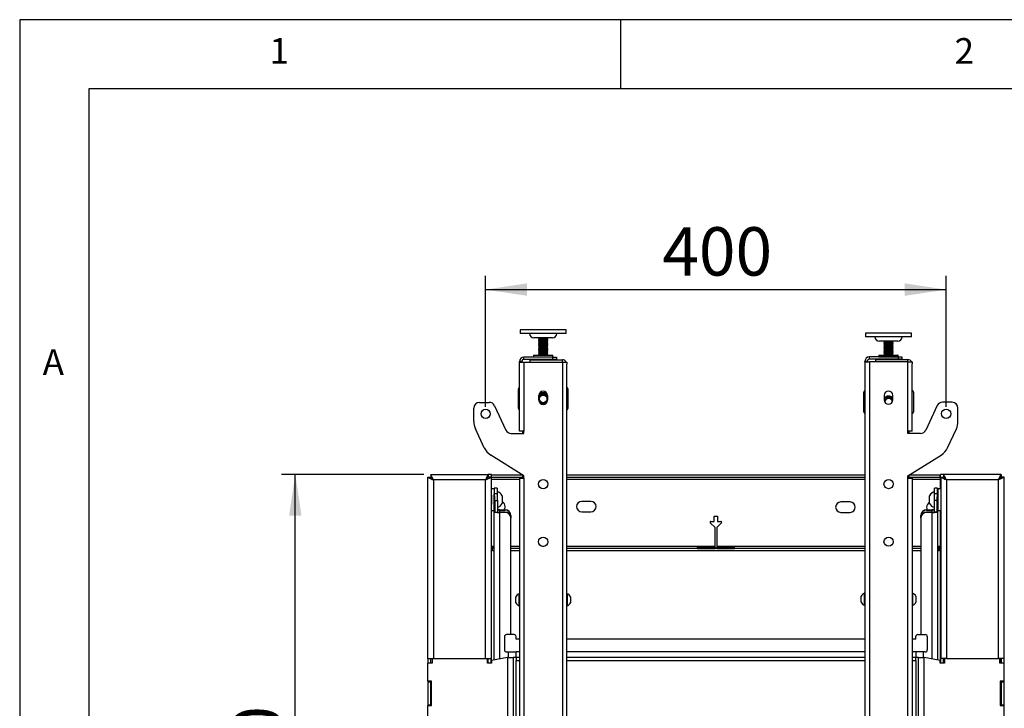
# Model space of a CAD drawing. Extents: x 5 to 292, y 5 to 205.
# Drawn here: x 5 to 76, y 155 to 205 of the extents above; entities that cross this region are included whole.
import ezdxf

# ---------------------------------------------------------------- set-up
doc = ezdxf.new("R2010")
doc.units = 0
doc.layers.get('0').update_dxf_attribs({"linetype": 'CONTINUOUS'})
doc.styles.add('SLDTEXTSTYLE1', font='TXT', dxfattribs={"width": 0.75})
doc.dimstyles.new('SLDDIMSTYLE0', dxfattribs={"dimtxt": 3.5, "dimasz": 3, "dimexe": 0, "dimexo": 0.0625, "dimgap": 0.875, "dimtad": 1, "dimlfac": 12, "dimrnd": 1e-09, "dimzin": 12, "dimtxsty": 'SLDTEXTSTYLE1', "dimsah": 1, "dimcen": 0.09, "dimazin": 3, "dimtfac": 1, "dimtofl": 0, "dimtmove": 0, "dimatfit": 3, "dimtolj": 1, "dimtzin": 12})

# ---------------------------------------------------------------- blocks, each defined once
blk = doc.blocks.new('_D_1')
at = {"color": 7, "linetype": 'CONTINUOUS'}
for p, q in [((34.248, 172.126), (23.946, 172.126)), ((24.946, 130.459), (24.946, 172.126)), ((34.248, 130.459), (23.946, 130.459))]:
    blk.add_line(p, q, dxfattribs=at)
for points in [[(24.946, 172.126), (24.496, 169.126), (25.396, 169.126)], [(24.946, 130.459), (25.396, 133.459), (24.496, 133.459)]]:
    blk.add_solid(points, dxfattribs=at)
at = {"color": 7, "linetype": 'CONTINUOUS', "insert": (20.434, 147.413), "char_height": 3.5, "attachment_point": 1, "rotation": 90, "style": 'SLDTEXTSTYLE1'}
blk.add_mtext('500', dxfattribs=at)
blk = doc.blocks.new('_D_2')
at = {"color": 7, "linetype": 'CONTINUOUS'}
for p, q in [((38.722, 176.998), (38.722, 186.484)), ((72.055, 177.005), (72.055, 186.484)), ((38.722, 185.484), (72.055, 185.484))]:
    blk.add_line(p, q, dxfattribs=at)
for points in [[(38.722, 185.484), (41.722, 185.034), (41.722, 185.934)], [(72.055, 185.484), (69.055, 185.934), (69.055, 185.034)]]:
    blk.add_solid(points, dxfattribs=at)
at = {"color": 7, "linetype": 'CONTINUOUS', "insert": (51.509, 189.996), "char_height": 3.5, "attachment_point": 1, "style": 'SLDTEXTSTYLE1'}
blk.add_mtext('400', dxfattribs=at)

msp = doc.modelspace()

# ---------------------------------------------------------------- linework, layer by layer
at = {"color": 7, "linetype": 'CONTINUOUS'}
for p, q in [((292, 205), (5, 205)), ((5, 205), (5, 5)), ((48.5, 200), (48.5, 205)), ((287, 200), (10, 200)), ((10, 200), (10, 10)), ((41.22171, 182.5802), (41.22171, 182.30937)), ((44.55504, 182.5802), (41.22171, 182.5802)), ((44.55504, 182.30937), (44.55504, 182.5802)), ((44.55504, 182.30937), (41.22171, 182.30937)), ((43.55504, 182.0052), (42.22171, 182.0052)), ((42.55504, 182.0052), (42.55504, 181.97029)), ((42.55504, 181.97029), (42.60387, 181.9421)), ((42.55504, 181.97029), (42.57213, 181.97029)), ((42.60387, 181.9421), (42.55504, 181.91392)), ((42.55504, 181.91392), (42.55504, 181.90264)), ((42.55504, 181.91392), (42.57213, 181.91392)), ((42.55504, 181.90264), (42.60387, 181.87445)), ((42.55504, 181.90264), (42.57213, 181.90264)), ((42.60387, 181.87445), (42.55504, 181.84627)), ((42.55504, 181.84627), (42.55504, 181.83499)), ((42.55504, 181.84627), (42.57213, 181.84627)), ((42.55504, 181.83499), (42.60387, 181.8068)), ((42.55504, 181.83499), (42.57213, 181.83499)), ((42.60387, 181.8068), (42.55504, 181.77862)), ((42.55504, 181.77862), (42.55504, 181.76734)), ((42.55504, 181.77862), (42.57213, 181.77862)), ((42.55504, 181.76734), (42.60387, 181.73915)), ((42.55504, 181.76734), (42.57213, 181.76734)), ((42.60387, 181.73915), (42.55504, 181.71097)), ((42.57213, 181.97029), (43.22171, 181.97029)), ((42.57213, 181.91392), (43.22171, 181.91392)), ((42.57213, 181.90264), (43.22171, 181.90264)), ((42.57213, 181.84627), (43.22171, 181.84627)), ((42.57213, 181.83499), (43.22171, 181.83499)), ((42.57213, 181.77862), (43.22171, 181.77862)), ((42.57213, 181.76734), (43.22171, 181.76734)), ((42.60387, 181.9421), (43.17289, 181.9421)), ((42.60387, 181.87445), (43.17289, 181.87445)), ((42.60387, 181.8068), (43.17289, 181.8068)), ((42.60387, 181.73915), (43.17289, 181.73915)), ((43.17289, 181.9421), (43.22171, 181.97029)), ((43.22171, 181.91392), (43.17289, 181.9421)), ((43.17289, 181.87445), (43.22171, 181.90264)), ((43.22171, 181.84627), (43.17289, 181.87445)), ((43.17289, 181.8068), (43.22171, 181.83499)), ((43.22171, 181.77862), (43.17289, 181.8068)), ((43.17289, 181.73915), (43.22171, 181.76734)), ((43.22171, 181.71097), (43.17289, 181.73915)), ((43.22171, 181.97029), (43.22171, 182.0052)), ((43.22171, 181.90264), (43.22171, 181.91392)), ((43.22171, 181.83499), (43.22171, 181.84627)), ((43.22171, 181.76734), (43.22171, 181.77862)), ((66.22171, 182.34243), (66.22171, 182.07159)), ((69.55504, 182.34243), (66.22171, 182.34243)), ((69.55504, 182.07159), (66.22171, 182.07159)), ((68.55504, 181.76743), (67.22171, 181.76743)), ((67.55504, 181.76743), (67.55504, 181.73252)), ((67.55504, 181.73252), (67.60387, 181.70433)), ((67.55504, 181.73252), (68.22171, 181.73252)), ((68.17289, 181.70433), (68.22171, 181.73252)), ((68.22171, 181.73252), (68.22171, 181.76743)), ((69.55504, 182.07159), (69.55504, 182.34243)), ((42.55504, 181.71097), (42.55504, 181.69969)), ((42.55504, 181.71097), (42.57213, 181.71097)), ((42.55504, 181.69969), (42.60387, 181.6715)), ((42.55504, 181.69969), (42.57213, 181.69969)), ((42.60387, 181.6715), (42.55504, 181.64332)), ((42.55504, 181.64332), (42.55504, 181.63204)), ((42.55504, 181.64332), (42.57213, 181.64332)), ((42.55504, 181.63204), (42.60387, 181.60385)), ((42.55504, 181.63204), (42.57213, 181.63204)), ((42.60387, 181.60385), (42.55504, 181.57567)), ((42.55504, 181.57567), (42.55504, 181.56439)), ((42.55504, 181.57567), (42.57213, 181.57567)), ((42.55504, 181.56439), (42.60387, 181.5362)), ((42.55504, 181.56439), (42.57213, 181.56439)), ((42.60387, 181.5362), (42.55504, 181.50802)), ((42.55504, 181.50802), (42.55504, 181.49674)), ((42.55504, 181.50802), (42.57213, 181.50802)), ((42.55504, 181.49674), (42.60387, 181.46855)), ((42.55504, 181.49674), (42.57213, 181.49674)), ((42.60387, 181.46855), (42.55504, 181.44037)), ((42.55504, 181.44037), (42.55504, 181.42909)), ((42.55504, 181.44037), (42.57213, 181.44037)), ((42.55504, 181.42909), (42.60387, 181.4009)), ((42.55504, 181.42909), (42.57213, 181.42909)), ((42.60387, 181.4009), (42.55504, 181.37272)), ((42.55504, 181.37272), (42.55504, 181.36144)), ((42.55504, 181.37272), (42.57213, 181.37272)), ((42.55504, 181.36144), (42.60387, 181.33325)), ((42.55504, 181.36144), (42.57213, 181.36144)), ((42.60387, 181.33325), (42.55504, 181.30507)), ((42.55504, 181.30507), (42.55504, 181.29379)), ((42.55504, 181.30507), (42.57213, 181.30507)), ((42.55504, 181.29379), (42.60387, 181.2656)), ((42.55504, 181.29379), (42.57213, 181.29379)), ((42.60387, 181.2656), (42.55504, 181.23742)), ((42.55504, 181.23742), (42.55504, 181.22614)), ((42.55504, 181.23742), (42.57213, 181.23742)), ((42.55504, 181.22614), (42.60387, 181.19795)), ((42.55504, 181.22614), (42.57213, 181.22614)), ((42.60387, 181.19795), (42.55504, 181.16977)), ((42.55504, 181.16977), (42.55504, 181.15849)), ((42.55504, 181.16977), (42.57213, 181.16977)), ((42.55504, 181.15849), (42.60387, 181.1303)), ((42.55504, 181.15849), (42.57213, 181.15849)), ((42.60387, 181.1303), (42.55504, 181.10212)), ((42.55504, 181.10212), (42.55504, 181.09084)), ((42.55504, 181.10212), (42.57213, 181.10212)), ((42.55504, 181.09084), (42.60387, 181.06265)), ((42.55504, 181.09084), (42.57213, 181.09084)), ((42.60387, 181.06265), (42.55504, 181.03447)), ((42.55504, 181.03447), (42.55504, 181.02319)), ((42.55504, 181.03447), (42.57213, 181.03447)), ((42.55504, 181.02319), (42.60387, 180.995)), ((42.55504, 181.02319), (42.57213, 181.02319)), ((42.57213, 181.71097), (43.22171, 181.71097)), ((42.57213, 181.69969), (43.22171, 181.69969)), ((42.57213, 181.64332), (43.22171, 181.64332)), ((42.57213, 181.63204), (43.22171, 181.63204)), ((42.57213, 181.57567), (43.22171, 181.57567)), ((42.57213, 181.56439), (43.22171, 181.56439)), ((42.57213, 181.50802), (43.22171, 181.50802)), ((42.57213, 181.49674), (43.22171, 181.49674)), ((42.57213, 181.44037), (43.22171, 181.44037)), ((42.57213, 181.42909), (43.22171, 181.42909)), ((42.57213, 181.37272), (43.22171, 181.37272)), ((42.57213, 181.36144), (43.22171, 181.36144)), ((42.57213, 181.30507), (43.22171, 181.30507)), ((42.57213, 181.29379), (43.22171, 181.29379)), ((42.57213, 181.23742), (43.22171, 181.23742)), ((42.57213, 181.22614), (43.22171, 181.22614)), ((42.57213, 181.16977), (43.22171, 181.16977)), ((42.57213, 181.15849), (43.22171, 181.15849)), ((42.57213, 181.10212), (43.22171, 181.10212)), ((42.57213, 181.09084), (43.22171, 181.09084)), ((42.57213, 181.03447), (43.22171, 181.03447)), ((42.57213, 181.02319), (43.22171, 181.02319)), ((42.60387, 181.6715), (43.17289, 181.6715)), ((42.60387, 181.60385), (43.17289, 181.60385)), ((42.60387, 181.5362), (43.17289, 181.5362)), ((42.60387, 181.46855), (43.17289, 181.46855)), ((42.60387, 181.4009), (43.17289, 181.4009)), ((42.60387, 181.33325), (43.17289, 181.33325)), ((42.60387, 181.2656), (43.17289, 181.2656)), ((42.60387, 181.19795), (43.17289, 181.19795)), ((42.60387, 181.1303), (43.17289, 181.1303)), ((42.60387, 181.06265), (43.17289, 181.06265)), ((43.17289, 181.6715), (43.22171, 181.69969)), ((43.22171, 181.64332), (43.17289, 181.6715)), ((43.17289, 181.60385), (43.22171, 181.63204)), ((43.22171, 181.57567), (43.17289, 181.60385)), ((43.17289, 181.5362), (43.22171, 181.56439)), ((43.22171, 181.50802), (43.17289, 181.5362)), ((43.17289, 181.46855), (43.22171, 181.49674)), ((43.22171, 181.44037), (43.17289, 181.46855)), ((43.17289, 181.4009), (43.22171, 181.42909)), ((43.22171, 181.37272), (43.17289, 181.4009)), ((43.17289, 181.33325), (43.22171, 181.36144)), ((43.22171, 181.30507), (43.17289, 181.33325)), ((43.17289, 181.2656), (43.22171, 181.29379)), ((43.22171, 181.23742), (43.17289, 181.2656)), ((43.17289, 181.19795), (43.22171, 181.22614)), ((43.22171, 181.16977), (43.17289, 181.19795)), ((43.17289, 181.1303), (43.22171, 181.15849)), ((43.22171, 181.10212), (43.17289, 181.1303)), ((43.17289, 181.06265), (43.22171, 181.09084)), ((43.22171, 181.03447), (43.17289, 181.06265)), ((43.17289, 180.995), (43.22171, 181.02319)), ((43.22171, 181.69969), (43.22171, 181.71097)), ((43.22171, 181.63204), (43.22171, 181.64332)), ((43.22171, 181.56439), (43.22171, 181.57567)), ((43.22171, 181.49674), (43.22171, 181.50802)), ((43.22171, 181.42909), (43.22171, 181.44037)), ((43.22171, 181.36144), (43.22171, 181.37272)), ((43.22171, 181.29379), (43.22171, 181.30507)), ((43.22171, 181.22614), (43.22171, 181.23742)), ((43.22171, 181.15849), (43.22171, 181.16977)), ((43.22171, 181.09084), (43.22171, 181.10212)), ((43.22171, 181.02319), (43.22171, 181.03447)), ((67.60387, 181.70433), (67.55504, 181.67614)), ((67.55504, 181.67614), (67.55504, 181.66487)), ((67.55504, 181.67614), (68.22171, 181.67614)), ((67.55504, 181.66487), (67.60387, 181.63668)), ((67.55504, 181.66487), (68.22171, 181.66487)), ((67.60387, 181.63668), (67.55504, 181.60849)), ((67.55504, 181.60849), (67.55504, 181.59722)), ((67.55504, 181.60849), (68.22171, 181.60849)), ((67.55504, 181.59722), (67.60387, 181.56903)), ((67.55504, 181.59722), (68.22171, 181.59722)), ((67.60387, 181.56903), (67.55504, 181.54084)), ((67.55504, 181.54084), (67.55504, 181.52957)), ((67.55504, 181.54084), (68.22171, 181.54084)), ((67.55504, 181.52957), (67.60387, 181.50138)), ((67.55504, 181.52957), (68.22171, 181.52957)), ((67.60387, 181.50138), (67.55504, 181.47319)), ((67.55504, 181.47319), (67.55504, 181.46192)), ((67.55504, 181.47319), (68.22171, 181.47319)), ((67.55504, 181.46192), (67.60387, 181.43373)), ((67.55504, 181.46192), (68.22171, 181.46192)), ((67.60387, 181.43373), (67.55504, 181.40554)), ((67.55504, 181.40554), (67.55504, 181.39427)), ((67.55504, 181.40554), (68.22171, 181.40554)), ((67.55504, 181.39427), (67.60387, 181.36608)), ((67.55504, 181.39427), (68.22171, 181.39427)), ((67.60387, 181.36608), (67.55504, 181.33789)), ((67.55504, 181.33789), (67.55504, 181.32662)), ((67.55504, 181.33789), (68.22171, 181.33789)), ((67.55504, 181.32662), (67.60387, 181.29843)), ((67.55504, 181.32662), (68.22171, 181.32662)), ((67.60387, 181.29843), (67.55504, 181.27024)), ((67.55504, 181.27024), (67.55504, 181.25897)), ((67.55504, 181.27024), (68.22171, 181.27024)), ((67.55504, 181.25897), (67.60387, 181.23078)), ((67.55504, 181.25897), (68.22171, 181.25897)), ((67.60387, 181.23078), (67.55504, 181.20259)), ((67.55504, 181.20259), (67.55504, 181.19132)), ((67.55504, 181.20259), (68.22171, 181.20259)), ((67.55504, 181.19132), (67.60387, 181.16313)), ((67.55504, 181.19132), (68.22171, 181.19132)), ((67.60387, 181.16313), (67.55504, 181.13494)), ((67.55504, 181.13494), (67.55504, 181.12367)), ((67.55504, 181.13494), (68.22171, 181.13494)), ((67.55504, 181.12367), (67.60387, 181.09548)), ((67.55504, 181.12367), (68.22171, 181.12367)), ((67.60387, 181.09548), (67.55504, 181.06729)), ((67.55504, 181.06729), (67.55504, 181.05602)), ((67.55504, 181.06729), (68.22171, 181.06729)), ((67.55504, 181.05602), (67.60387, 181.02783)), ((67.55504, 181.05602), (68.22171, 181.05602)), ((67.60387, 181.02783), (67.55504, 180.99964)), ((67.60387, 181.70433), (68.17289, 181.70433)), ((67.60387, 181.63668), (68.17289, 181.63668)), ((67.60387, 181.56903), (68.17289, 181.56903)), ((67.60387, 181.50138), (68.17289, 181.50138)), ((67.60387, 181.43373), (68.17289, 181.43373)), ((67.60387, 181.36608), (68.17289, 181.36608)), ((67.60387, 181.29843), (68.17289, 181.29843)), ((67.60387, 181.23078), (68.17289, 181.23078)), ((67.60387, 181.16313), (68.17289, 181.16313)), ((67.60387, 181.09548), (68.17289, 181.09548)), ((67.60387, 181.02783), (68.17289, 181.02783)), ((68.22171, 181.67614), (68.17289, 181.70433)), ((68.17289, 181.63668), (68.22171, 181.66487)), ((68.22171, 181.60849), (68.17289, 181.63668)), ((68.17289, 181.56903), (68.22171, 181.59722)), ((68.22171, 181.54084), (68.17289, 181.56903)), ((68.17289, 181.50138), (68.22171, 181.52957)), ((68.22171, 181.47319), (68.17289, 181.50138)), ((68.17289, 181.43373), (68.22171, 181.46192)), ((68.22171, 181.40554), (68.17289, 181.43373)), ((68.17289, 181.36608), (68.22171, 181.39427)), ((68.22171, 181.33789), (68.17289, 181.36608)), ((68.17289, 181.29843), (68.22171, 181.32662)), ((68.22171, 181.27024), (68.17289, 181.29843)), ((68.17289, 181.23078), (68.22171, 181.25897)), ((68.22171, 181.20259), (68.17289, 181.23078)), ((68.17289, 181.16313), (68.22171, 181.19132)), ((68.22171, 181.13494), (68.17289, 181.16313)), ((68.17289, 181.09548), (68.22171, 181.12367)), ((68.22171, 181.06729), (68.17289, 181.09548)), ((68.17289, 181.02783), (68.22171, 181.05602)), ((68.22171, 180.99964), (68.17289, 181.02783)), ((68.22171, 181.66487), (68.22171, 181.67614)), ((68.22171, 181.59722), (68.22171, 181.60849)), ((68.22171, 181.52957), (68.22171, 181.54084)), ((68.22171, 181.46192), (68.22171, 181.47319)), ((68.22171, 181.39427), (68.22171, 181.40554)), ((68.22171, 181.32662), (68.22171, 181.33789)), ((68.22171, 181.25897), (68.22171, 181.27024)), ((68.22171, 181.19132), (68.22171, 181.20259)), ((68.22171, 181.12367), (68.22171, 181.13494)), ((68.22171, 181.05602), (68.22171, 181.06729)), ((41.49671, 180.44015), (41.49671, 180.60682)), ((43.59671, 180.60682), (41.49671, 180.60682)), ((43.59671, 180.44015), (41.49671, 180.44015)), ((41.93004, 180.41515), (41.93004, 180.24848)), ((41.93004, 180.41515), (44.28004, 180.41515)), ((42.19254, 180.71098), (42.19254, 180.62765)), ((42.21338, 180.73182), (43.56338, 180.73182)), ((42.43004, 180.44015), (42.43004, 180.41515)), ((42.60387, 180.995), (42.55504, 180.96682)), ((42.55504, 180.96682), (42.55504, 180.95554)), ((42.55504, 180.96682), (42.57213, 180.96682)), ((42.55504, 180.95554), (42.60387, 180.92735)), ((42.55504, 180.95554), (42.57213, 180.95554)), ((42.60387, 180.92735), (42.55504, 180.89917)), ((42.55504, 180.89917), (42.55504, 180.88789)), ((42.55504, 180.89917), (42.57213, 180.89917)), ((42.55504, 180.88789), (42.60387, 180.8597)), ((42.55504, 180.88789), (42.57213, 180.88789)), ((42.60387, 180.8597), (42.55504, 180.83152)), ((42.55504, 180.83152), (42.55504, 180.82024)), ((42.55504, 180.83152), (42.57213, 180.83152)), ((42.55504, 180.82024), (42.60387, 180.79205)), ((42.55504, 180.82024), (42.57213, 180.82024)), ((42.60387, 180.79205), (42.55504, 180.76387)), ((42.55504, 180.76387), (42.55504, 180.75259)), ((42.55504, 180.76387), (42.57213, 180.76387)), ((42.55504, 180.75259), (42.59102, 180.73182)), ((42.55504, 180.75259), (42.57213, 180.75259)), ((42.57213, 180.96682), (43.22171, 180.96682)), ((42.57213, 180.95554), (43.22171, 180.95554)), ((42.57213, 180.89917), (43.22171, 180.89917)), ((42.57213, 180.88789), (43.22171, 180.88789)), ((42.57213, 180.83152), (43.22171, 180.83152)), ((42.57213, 180.82024), (43.22171, 180.82024)), ((42.57213, 180.76387), (43.22171, 180.76387)), ((42.57213, 180.75259), (43.22171, 180.75259)), ((42.60387, 180.995), (43.17289, 180.995)), ((42.60387, 180.92735), (43.17289, 180.92735)), ((42.60387, 180.8597), (43.17289, 180.8597)), ((42.60387, 180.79205), (43.17289, 180.79205)), ((43.22171, 180.96682), (43.17289, 180.995)), ((43.17289, 180.92735), (43.22171, 180.95554)), ((43.22171, 180.89917), (43.17289, 180.92735)), ((43.17289, 180.8597), (43.22171, 180.88789)), ((43.22171, 180.83152), (43.17289, 180.8597)), ((43.17289, 180.79205), (43.22171, 180.82024)), ((43.22171, 180.76387), (43.17289, 180.79205)), ((43.18573, 180.73182), (43.22171, 180.75259)), ((43.22171, 180.95554), (43.22171, 180.96682)), ((43.22171, 180.88789), (43.22171, 180.89917)), ((43.22171, 180.82024), (43.22171, 180.83152)), ((43.22171, 180.75259), (43.22171, 180.76387)), ((43.34671, 180.41515), (43.34671, 180.44015)), ((43.58421, 180.62765), (43.58421, 180.71098)), ((43.59671, 180.44015), (43.59671, 180.60682)), ((43.59671, 180.60682), (43.84671, 180.60682)), ((43.84671, 180.44015), (43.59671, 180.44015)), ((43.84671, 180.60682), (43.84671, 180.44015)), ((44.28004, 180.24848), (44.28004, 180.41515)), ((66.34671, 180.29659), (66.18004, 180.29659)), ((66.18004, 180.25493), (66.18004, 180.29659)), ((66.34671, 180.25493), (66.34671, 180.29659)), ((66.49671, 180.44659), (66.49671, 180.61326)), ((68.59671, 180.61326), (66.49671, 180.61326)), ((68.59671, 180.44659), (66.49671, 180.44659)), ((66.93004, 180.42159), (66.93004, 180.25493)), ((66.93004, 180.42159), (69.28004, 180.42159)), ((67.19254, 180.71743), (67.19254, 180.63409)), ((67.21338, 180.73826), (68.56338, 180.73826)), ((67.43004, 180.44659), (67.43004, 180.42159)), ((67.55504, 180.99964), (67.55504, 180.98837)), ((67.55504, 180.99964), (68.22171, 180.99964)), ((67.55504, 180.98837), (67.60387, 180.96018)), ((67.55504, 180.98837), (68.22171, 180.98837)), ((67.60387, 180.96018), (67.55504, 180.93199)), ((67.55504, 180.93199), (67.55504, 180.92072)), ((67.55504, 180.93199), (68.22171, 180.93199)), ((67.55504, 180.92072), (67.60387, 180.89253)), ((67.55504, 180.92072), (68.22171, 180.92072)), ((67.60387, 180.89253), (67.55504, 180.86434)), ((67.55504, 180.86434), (67.55504, 180.85307)), ((67.55504, 180.86434), (68.22171, 180.86434)), ((67.55504, 180.85307), (67.60387, 180.82488)), ((67.55504, 180.85307), (68.22171, 180.85307)), ((67.60387, 180.82488), (67.55504, 180.79669)), ((67.55504, 180.79669), (67.55504, 180.78542)), ((67.55504, 180.79669), (68.22171, 180.79669)), ((67.55504, 180.78542), (67.60387, 180.75723)), ((67.55504, 180.78542), (68.22171, 180.78542)), ((67.60387, 180.75723), (67.57101, 180.73826)), ((67.60387, 180.96018), (68.17289, 180.96018)), ((67.60387, 180.89253), (68.17289, 180.89253)), ((67.60387, 180.82488), (68.17289, 180.82488)), ((67.60387, 180.75723), (68.17289, 180.75723)), ((68.17289, 180.96018), (68.22171, 180.98837)), ((68.22171, 180.93199), (68.17289, 180.96018)), ((68.17289, 180.89253), (68.22171, 180.92072)), ((68.22171, 180.86434), (68.17289, 180.89253)), ((68.17289, 180.82488), (68.22171, 180.85307)), ((68.22171, 180.79669), (68.17289, 180.82488)), ((68.17289, 180.75723), (68.22171, 180.78542)), ((68.20574, 180.73826), (68.17289, 180.75723)), ((68.22171, 180.98837), (68.22171, 180.99964)), ((68.22171, 180.92072), (68.22171, 180.93199)), ((68.22171, 180.85307), (68.22171, 180.86434)), ((68.22171, 180.78542), (68.22171, 180.79669)), ((68.34671, 180.42159), (68.34671, 180.44659)), ((68.58421, 180.63409), (68.58421, 180.71743)), ((68.59671, 180.44659), (68.59671, 180.61326)), ((68.59671, 180.61326), (68.84671, 180.61326)), ((68.84671, 180.44659), (68.59671, 180.44659)), ((68.84671, 180.61326), (68.84671, 180.44659)), ((69.28004, 180.25493), (69.28004, 180.42159)), ((41.34671, 180.29015), (41.18004, 180.29015)), ((41.18004, 180.24848), (41.18004, 180.29015)), ((41.18004, 175.24848), (41.18004, 180.24848)), ((41.18004, 180.24848), (41.49671, 180.24848)), ((41.34671, 180.24848), (41.34671, 180.29015)), ((41.49671, 180.24848), (41.49671, 175.24848)), ((41.49671, 180.24848), (44.28004, 180.24848)), ((44.28004, 180.24848), (44.28004, 120.91515)), ((44.28004, 180.24848), (44.59671, 180.24848)), ((44.59671, 180.24848), (44.59671, 180.09848)), ((44.59671, 120.91515), (44.59671, 180.09848)), ((66.18004, 180.25493), (66.18004, 120.92159)), ((66.18004, 180.25493), (66.49671, 180.25493)), ((66.49671, 180.25493), (66.49671, 120.92159)), ((69.28004, 180.25493), (66.49671, 180.25493)), ((69.28004, 175.25493), (69.28004, 180.25493)), ((69.28004, 180.25493), (69.59671, 180.25493)), ((69.59671, 180.25493), (69.59671, 180.10493)), ((69.59671, 175.25493), (69.59671, 180.10493)), ((41.09671, 176.8802), (41.09671, 178.29687)), ((44.68004, 178.29687), (44.68004, 176.8802)), ((42.57588, 177.49848), (42.57588, 177.83182)), ((43.16891, 177.75606), (43.20088, 177.69203)), ((43.20088, 177.83182), (43.20088, 177.49848)), ((66.09671, 176.64243), (66.09671, 178.05909)), ((67.57588, 177.83826), (67.57588, 177.50493)), ((68.20088, 177.50493), (68.20088, 177.83826)), ((69.68004, 178.05909), (69.68004, 176.64243)), ((37.86589, 175.94227), (37.86589, 176.91515)), ((38.28256, 177.33182), (38.98716, 177.33182)), ((39.36478, 177.09124), (40.18961, 175.32239)), ((71.41197, 177.09769), (70.58714, 175.32884)), ((72.4942, 177.33826), (71.7896, 177.33826)), ((72.91086, 175.94871), (72.91086, 176.92159)), ((38.62001, 174.04794), (37.98301, 175.414)), ((72.15674, 174.05438), (72.79375, 175.42044)), ((40.56724, 175.08182), (41.49671, 175.08182)), ((41.49671, 175.24848), (41.18004, 175.24848)), ((41.38838, 175.24848), (41.38838, 175.08182)), ((41.49671, 175.08182), (41.49671, 175.24848)), ((69.59671, 175.25493), (69.28004, 175.25493)), ((69.28004, 175.08826), (69.28004, 175.25493)), ((70.20951, 175.08826), (69.28004, 175.08826)), ((69.38838, 175.08826), (69.38838, 175.25493)), ((41.49671, 172.01187), (39.09027, 173.51629)), ((69.28004, 172.01831), (71.68648, 173.52273)), ((34.53421, 171.91153), (34.74254, 171.91153)), ((34.53421, 158.81326), (34.53421, 171.91153)), ((34.74844, 172.12576), (34.74844, 171.91743)), ((34.74844, 172.12576), (38.90332, 172.12576)), ((34.76338, 171.88874), (34.76338, 171.91153)), ((38.88838, 171.88864), (38.88838, 171.9059)), ((38.90332, 172.12576), (38.90332, 171.91743)), ((39.13838, 172.12576), (38.90332, 172.12576)), ((39.11754, 171.91153), (38.90921, 171.91153)), ((39.11754, 171.91153), (39.11754, 158.81326)), ((39.13838, 170.63066), (39.13838, 172.12576)), ((39.13838, 172.08409), (39.15921, 172.08409)), ((39.15921, 171.91743), (39.13838, 171.91743)), ((39.15921, 171.91743), (39.15921, 172.08409)), ((39.15921, 172.08409), (41.38118, 172.08409)), ((39.15921, 171.91743), (41.38838, 171.91743)), ((41.18004, 171.8452), (41.18004, 129.31843)), ((41.18004, 171.8452), (41.49671, 171.8452)), ((41.38838, 172.07959), (41.38838, 171.8452)), ((41.49671, 171.8452), (41.49671, 172.01187)), ((41.49671, 171.8452), (41.49671, 129.31843)), ((44.59671, 172.08409), (66.18004, 172.08409)), ((44.59671, 171.91743), (66.18004, 171.91743)), ((69.28004, 171.85164), (69.28004, 172.01831)), ((69.28004, 129.32493), (69.28004, 171.85164)), ((69.28004, 171.85164), (69.59671, 171.85164)), ((69.38838, 171.85164), (69.38838, 172.08604)), ((69.38838, 172.08409), (71.61754, 172.08409)), ((69.38838, 171.91743), (71.61754, 171.91743)), ((69.59671, 171.85164), (69.59671, 129.32493)), ((71.61754, 171.91743), (71.61754, 172.08409)), ((71.61754, 172.08409), (71.63838, 172.08409)), ((71.63838, 171.91743), (71.61754, 171.91743)), ((71.87344, 172.12576), (71.63838, 172.12576)), ((71.63838, 171.08066), (71.63838, 172.12576)), ((71.65921, 171.91153), (71.65921, 158.81326)), ((71.65921, 171.91153), (71.86754, 171.91153)), ((71.87344, 172.12576), (71.87344, 171.91743)), ((76.02832, 172.12576), (71.87344, 172.12576)), ((71.88838, 171.88932), (71.88838, 171.90511)), ((76.01338, 171.90204), (76.01338, 171.88939)), ((76.02832, 172.12576), (76.02832, 171.91743)), ((76.24254, 171.91153), (76.03421, 171.91153)), ((76.24254, 158.81326), (76.24254, 171.91153)), ((34.94254, 171.71743), (34.94254, 158.81326)), ((38.70921, 171.71743), (34.94254, 171.71743)), ((38.70921, 158.81326), (38.70921, 171.71743)), ((39.15921, 171.42576), (39.13838, 171.42219)), ((39.34671, 171.08207), (39.15504, 171.08207)), ((39.15504, 170.29873), (39.15504, 171.08207)), ((39.15921, 171.08207), (39.15921, 171.42576)), ((39.55504, 171.13066), (39.34671, 171.13066)), ((39.34671, 171.13066), (39.34671, 170.72687)), ((39.55504, 171.13066), (39.55504, 170.72687)), ((71.43004, 171.13066), (71.22171, 171.13066)), ((71.22171, 170.72687), (71.22171, 171.13066)), ((71.43004, 170.72687), (71.43004, 171.13066)), ((71.65921, 171.08066), (71.46754, 171.08066)), ((71.46754, 170.24802), (71.46754, 171.08066)), ((71.63838, 171.42576), (71.61754, 171.42576)), ((71.61754, 171.42576), (71.61754, 171.08066)), ((72.06754, 171.71743), (72.06754, 158.81326)), ((75.83421, 171.71743), (72.06754, 171.71743)), ((75.83421, 158.81326), (75.83421, 171.71743)), ((39.13426, 170.63066), (39.11754, 170.6017)), ((39.14554, 170.63066), (39.13426, 170.63066)), ((39.13426, 170.63066), (39.13426, 170.6054)), ((39.13426, 170.6054), (39.13426, 169.96399)), ((39.15921, 170.86915), (39.13838, 170.87576)), ((39.15504, 170.6142), (39.14554, 170.63066)), ((39.14554, 170.63066), (39.14554, 170.6054)), ((39.14554, 170.6054), (39.14554, 169.96399)), ((39.34671, 170.60632), (39.34671, 170.72687)), ((39.55504, 170.72687), (39.34671, 170.72687)), ((39.34671, 170.29873), (39.34671, 170.60632)), ((39.37668, 170.58184), (39.34849, 170.63066)), ((39.92171, 170.57732), (39.92171, 170.55611)), ((39.92171, 170.55611), (39.92171, 170.01732)), ((70.85504, 170.29732), (70.85504, 170.57732)), ((71.22171, 170.29732), (71.22171, 170.72687)), ((71.43004, 170.72687), (71.22171, 170.72687)), ((71.42826, 170.63066), (71.40008, 170.58184)), ((71.46754, 170.79415), (71.43004, 170.76621)), ((71.43004, 170.72687), (71.43004, 158.71005)), ((71.46754, 170.58215), (71.43954, 170.63066)), ((71.43954, 170.29732), (71.43954, 170.63066)), ((39.11754, 169.99295), (39.13426, 169.96399)), ((39.13426, 169.96399), (39.14554, 169.96399)), ((39.13838, 158.46743), (39.13838, 169.96399)), ((39.13838, 169.70909), (39.15921, 169.71571)), ((39.14554, 169.96399), (39.15504, 169.98045)), ((39.15504, 169.5154), (39.15504, 170.29873)), ((39.34671, 169.87357), (39.34671, 170.29873)), ((39.34671, 158.71005), (39.34671, 169.87357)), ((39.37866, 170.22649), (39.57069, 170.23336)), ((39.37866, 170.22649), (39.37866, 169.39617)), ((39.57069, 170.23336), (39.57069, 169.40304)), ((46.34671, 170.16743), (45.68011, 170.16743)), ((65.09671, 170.12576), (64.43004, 170.12576)), ((70.85504, 170.01732), (70.85504, 170.29732)), ((71.3981, 170.22649), (71.20606, 170.23336)), ((71.20606, 169.40304), (71.20606, 170.23336)), ((71.3981, 169.39617), (71.3981, 170.22649)), ((71.43004, 169.96399), (71.43954, 169.96399)), ((71.43004, 169.81865), (71.46754, 169.79071)), ((71.43954, 169.96399), (71.43954, 170.29732)), ((71.43954, 169.96399), (71.46754, 170.0125)), ((71.46754, 169.51399), (71.46754, 170.24802)), ((39.15504, 169.5154), (39.34671, 169.5154)), ((39.15921, 167.09243), (39.15921, 169.5154)), ((39.37866, 169.39617), (39.57069, 169.40304)), ((39.75504, 169.55909), (39.75504, 169.54138)), ((39.75504, 169.55909), (40.13838, 169.55909)), ((39.75504, 169.54138), (40.13838, 169.54138)), ((39.75504, 169.39263), (39.75504, 169.37492)), ((40.13838, 169.39263), (39.75504, 169.39263)), ((40.13838, 169.37492), (39.75504, 169.37492)), ((40.13838, 169.54138), (40.13838, 169.55909)), ((40.13838, 169.37492), (40.13838, 169.39263)), ((40.55504, 169.14393), (40.55504, 169.12622)), ((40.55504, 169.12622), (40.55504, 168.97747)), ((40.55504, 168.97747), (40.55504, 168.95977)), ((40.55504, 160.53409), (40.55504, 168.95977)), ((45.68011, 169.41743), (46.34671, 169.41743)), ((55.26338, 169.10076), (55.51338, 169.10076)), ((55.26338, 168.72576), (55.26338, 169.10076)), ((55.51338, 169.10076), (55.51338, 168.72576)), ((64.43004, 169.37576), (65.09671, 169.37576)), ((70.22171, 169.12622), (70.22171, 169.14393)), ((70.22171, 168.97747), (70.22171, 169.12622)), ((70.22171, 168.95977), (70.22171, 168.97747)), ((70.22171, 168.95977), (70.22171, 160.53409)), ((70.63838, 169.55909), (70.63838, 169.54138)), ((70.63838, 169.55909), (71.02171, 169.55909)), ((70.63838, 169.54138), (71.02171, 169.54138)), ((70.63838, 169.39263), (70.63838, 169.37492)), ((71.02171, 169.39263), (70.63838, 169.39263)), ((71.02171, 169.37492), (70.63838, 169.37492)), ((71.02171, 169.54138), (71.02171, 169.55909)), ((71.02171, 169.37492), (71.02171, 169.39263)), ((71.3981, 169.39617), (71.20606, 169.40304)), ((71.46754, 169.51399), (71.65921, 169.51399)), ((71.61754, 169.51399), (71.61754, 167.04243)), ((71.63838, 158.46743), (71.63838, 169.51399)), ((55.32588, 168.27942), (54.98558, 168.62659)), ((55.02724, 168.72576), (55.26338, 168.72576)), ((55.32588, 166.91743), (55.32588, 168.27942)), ((55.79117, 168.62659), (55.45088, 168.27942)), ((55.45088, 168.27942), (55.45088, 166.91743)), ((55.51338, 168.72576), (55.74952, 168.72576)), ((39.13838, 167.08886), (39.15921, 167.09243)), ((39.22171, 166.91743), (39.13838, 166.91743)), ((39.22171, 166.91743), (39.22171, 166.76743)), ((39.22171, 166.60076), (39.22171, 166.76743)), ((39.34671, 166.76743), (39.22171, 166.76743)), ((41.18004, 166.76743), (40.55504, 166.76743)), ((66.18004, 166.76743), (44.59671, 166.76743)), ((54.05504, 166.84871), (55.32588, 166.84871)), ((54.05504, 166.76743), (54.05504, 166.84871)), ((54.05504, 166.77236), (55.32588, 166.77236)), ((55.32588, 166.84871), (55.32588, 166.91743)), ((55.32588, 166.84871), (55.32588, 166.77236)), ((55.45088, 166.91743), (55.45088, 166.84871)), ((55.45088, 166.84871), (56.72171, 166.84871)), ((55.45088, 166.84871), (55.45088, 166.77236)), ((55.45088, 166.77236), (56.72171, 166.77236)), ((56.72171, 166.84871), (56.72171, 166.76743)), ((70.22171, 166.76743), (69.59671, 166.76743)), ((71.55504, 166.76743), (71.43004, 166.76743)), ((71.55504, 166.76743), (71.55504, 166.91743)), ((71.63838, 166.91743), (71.55504, 166.91743)), ((71.55504, 166.60076), (71.55504, 166.76743)), ((71.61754, 167.04243), (71.63838, 167.046)), ((39.34671, 166.60076), (39.22171, 166.60076)), ((41.18004, 166.60076), (40.55504, 166.60076)), ((66.18004, 166.60076), (44.59671, 166.60076)), ((70.22171, 166.60076), (69.59671, 166.60076)), ((71.55504, 166.60076), (71.43004, 166.60076)), ((40.90504, 162.83357), (40.90504, 163.27107)), ((41.18004, 163.48982), (41.14838, 163.48982)), ((41.14838, 162.61482), (41.14838, 163.48982)), ((44.62838, 163.48982), (44.59671, 163.48982)), ((44.62838, 163.48982), (44.62838, 163.19831)), ((44.62838, 163.19831), (44.62838, 162.61482)), ((44.87171, 163.27107), (44.87171, 163.12532)), ((65.90504, 162.87368), (65.90504, 163.31118)), ((66.18004, 163.52993), (66.14838, 163.52993)), ((66.14838, 162.65493), (66.14838, 163.52993)), ((69.62838, 163.52993), (69.59671, 163.52993)), ((69.62838, 163.52993), (69.62838, 162.76039)), ((69.87171, 163.31118), (69.87171, 162.92641)), ((41.14838, 162.61482), (41.18004, 162.61482)), ((44.59671, 162.61482), (44.62838, 162.61482)), ((44.87171, 163.12532), (44.87171, 162.83357)), ((66.14838, 162.65493), (66.18004, 162.65493)), ((69.59671, 162.65493), (69.62838, 162.65493)), ((69.62838, 162.76039), (69.62838, 162.65493)), ((69.87171, 162.92641), (69.87171, 162.87368)), ((40.08838, 160.39243), (40.08838, 159.42576)), ((40.78004, 160.53409), (40.23004, 160.53409)), ((40.92171, 160.20909), (40.92171, 160.39243)), ((69.85504, 160.20909), (69.85504, 160.39243)), ((69.99671, 160.53409), (70.54671, 160.53409)), ((70.68838, 160.39243), (70.68838, 159.42576)), ((41.18004, 160.20909), (40.92171, 160.20909)), ((66.18004, 160.20909), (44.59671, 160.20909)), ((69.85504, 160.20909), (69.59671, 160.20909)), ((40.23004, 159.28409), (40.92171, 159.28409)), ((40.38838, 158.87576), (40.38838, 159.28409)), ((40.92171, 158.87576), (40.92171, 159.28409)), ((69.85504, 159.28409), (69.85504, 158.87576)), ((70.54671, 159.28409), (69.85504, 159.28409)), ((70.38838, 159.28409), (70.38838, 158.87576)), ((34.84671, 158.46743), (34.51338, 158.46743)), ((34.51338, 158.46743), (34.51338, 157.16743)), ((34.53421, 158.81326), (34.94254, 158.81326)), ((34.53421, 158.81326), (34.53421, 158.46743)), ((34.74254, 158.81326), (34.74254, 158.46743)), ((34.76338, 158.46743), (34.76338, 158.81326)), ((34.84671, 158.81326), (34.84671, 158.46743)), ((34.94254, 158.81326), (38.70921, 158.81326)), ((38.70921, 158.81326), (39.11754, 158.81326)), ((38.84671, 158.46743), (38.84671, 158.81326)), ((39.14671, 158.46743), (38.84671, 158.46743)), ((38.88838, 158.46743), (38.88838, 158.81326)), ((38.90921, 158.46743), (38.90921, 158.81326)), ((39.11754, 158.46743), (39.11754, 158.81326)), ((40.31338, 158.87576), (39.14671, 158.67576)), ((39.14671, 158.67576), (39.14671, 158.46743)), ((40.31338, 158.87576), (40.31338, 143.70909)), ((40.31338, 158.87576), (40.72171, 158.87576)), ((40.72171, 158.87576), (40.72171, 143.70909)), ((40.92171, 158.87576), (40.72171, 158.87576)), ((41.18004, 158.87576), (40.92171, 158.87576)), ((40.92171, 158.87576), (40.92171, 158.67576)), ((40.92171, 143.90909), (40.92171, 158.67576)), ((66.18004, 158.87576), (44.59671, 158.87576)), ((69.85504, 158.87576), (69.59671, 158.87576)), ((70.05504, 158.87576), (69.85504, 158.87576)), ((69.85504, 158.67576), (69.85504, 158.87576)), ((69.85504, 158.67576), (69.85504, 143.90909)), ((70.05504, 143.70909), (70.05504, 158.87576)), ((70.05504, 158.87576), (70.46338, 158.87576)), ((70.46338, 143.70909), (70.46338, 158.87576)), ((71.63004, 158.67576), (70.46338, 158.87576)), ((71.63004, 158.46743), (71.63004, 158.67576)), ((71.93004, 158.46743), (71.63004, 158.46743)), ((72.06754, 158.81326), (71.65921, 158.81326)), ((71.65921, 158.46743), (71.65921, 158.81326)), ((71.86754, 158.46743), (71.86754, 158.81326)), ((71.88838, 158.46743), (71.88838, 158.81326)), ((71.93004, 158.81326), (71.93004, 158.46743)), ((72.06754, 158.81326), (75.83421, 158.81326)), ((76.24254, 158.81326), (75.83421, 158.81326)), ((75.93004, 158.46743), (75.93004, 158.81326)), ((76.26338, 158.46743), (75.93004, 158.46743)), ((76.01338, 158.81326), (76.01338, 158.46743)), ((76.03421, 158.81326), (76.03421, 158.46743)), ((76.24254, 158.46743), (76.24254, 158.81326)), ((76.26338, 157.16743), (76.26338, 158.46743)), ((34.80504, 157.16743), (34.51338, 157.16743)), ((34.53421, 157.16743), (34.53421, 157.12576)), ((34.53421, 157.12576), (34.74254, 157.12576)), ((34.53421, 157.12576), (34.53421, 155.45909)), ((34.74254, 157.16743), (34.74254, 157.12576)), ((34.74254, 157.12576), (34.74254, 155.45909)), ((34.76338, 155.41743), (34.76338, 157.16743)), ((34.80504, 155.41743), (34.80504, 157.16743)), ((75.97171, 157.16743), (75.97171, 155.41743)), ((76.26338, 157.16743), (75.97171, 157.16743)), ((76.01338, 157.16743), (76.01338, 155.41743)), ((76.03421, 157.16743), (76.03421, 157.12576)), ((76.03421, 157.12576), (76.24254, 157.12576)), ((76.03421, 157.12576), (76.03421, 155.45909)), ((76.24254, 157.12576), (76.24254, 157.16743)), ((76.24254, 155.45909), (76.24254, 157.12576)), ((34.51338, 155.41743), (34.51338, 152.40909)), ((34.51338, 155.41743), (34.80504, 155.41743)), ((34.53421, 155.45909), (34.74254, 155.45909)), ((34.53421, 155.45909), (34.53421, 155.41743)), ((34.74254, 155.45909), (34.74254, 155.41743)), ((75.97171, 155.41743), (76.26338, 155.41743)), ((76.03421, 155.45909), (76.24254, 155.45909)), ((76.03421, 155.45909), (76.03421, 155.41743)), ((76.24254, 155.41743), (76.24254, 155.45909)), ((76.26338, 152.40909), (76.26338, 155.41743))]:
    msp.add_line(p, q, dxfattribs=at)
at = {"color": 8, "linetype": 'CONTINUOUS'}
for p, q in [((43.58421, 180.71098), (42.19254, 180.71098)), ((42.19254, 180.62765), (43.58421, 180.62765)), ((68.58421, 180.71743), (67.19254, 180.71743)), ((67.19254, 180.63409), (68.58421, 180.63409)), ((34.91338, 171.74601), (34.91338, 171.74695)), ((38.75808, 171.76743), (38.76017, 171.76743)), ((39.13838, 171.76743), (41.18004, 171.76743)), ((44.59671, 171.76743), (66.18004, 171.76743)), ((69.59671, 171.76743), (71.63838, 171.76743)), ((72.01656, 171.76743), (72.01878, 171.76743)), ((75.86338, 171.74691), (75.86338, 171.746)), ((39.75504, 169.39263), (39.75504, 169.54138)), ((39.75504, 158.78005), (39.75504, 169.37492)), ((71.02171, 169.54138), (71.02171, 169.39263)), ((71.02171, 169.37492), (71.02171, 158.78005)), ((39.34671, 166.91743), (39.22171, 166.91743)), ((41.18004, 166.91743), (40.55504, 166.91743)), ((42.92727, 166.91743), (42.84948, 166.91743)), ((55.32588, 166.91743), (44.59671, 166.91743)), ((66.18004, 166.91743), (55.45088, 166.91743)), ((70.22171, 166.91743), (69.59671, 166.91743)), ((71.55504, 166.91743), (71.43004, 166.91743)), ((41.18004, 159.28409), (40.92171, 159.28409)), ((66.18004, 159.28409), (44.59671, 159.28409)), ((69.85504, 159.28409), (69.59671, 159.28409)), ((40.92171, 158.67576), (41.18004, 158.67576)), ((44.59671, 158.67576), (66.18004, 158.67576)), ((69.59671, 158.67576), (69.85504, 158.67576))]:
    msp.add_line(p, q, dxfattribs=at)
at = {"color": 7, "linetype": 'CONTINUOUS', "flags": 128}
for points in [[(43.06546, 177.26932), (43.148, 177.33514), (43.1676, 177.35817)], [(34.94254, 171.71743), (34.94254, 171.71743)], [(38.70921, 171.71743), (38.70921, 171.71743)], [(72.06754, 171.71743), (72.06754, 171.71743)], [(75.83421, 171.71743), (75.83421, 171.71743)], [(70.63838, 169.75076), (70.65357, 169.64511), (70.69106, 169.55909)]]:
    msp.add_lwpolyline(points, dxfattribs=at)
at = {"color": 7, "linetype": 'CONTINUOUS'}
for centre, radius in [((42.88838, 177.57604), 0.27579), ((38.72171, 176.49848), 0.33333), ((72.05504, 176.50493), 0.33333), ((42.88838, 171.41515), 0.33333), ((67.88838, 171.42159), 0.33333), ((42.88838, 167.24848), 0.33333), ((67.88838, 167.25493), 0.33333)]:
    msp.add_circle(centre, radius, dxfattribs=at)
for centre, radius, start, end in [((42.22171, 182.3302), 0.325, 183.6753264, 270), ((43.55504, 182.3302), 0.325, 270, 356.3246736), ((67.22171, 182.09243), 0.325, 183.6753264, 270), ((68.55504, 182.09243), 0.325, 270, 356.3246736), ((41.49671, 180.29015), 0.31667, 90, 180), ((41.49671, 180.29015), 0.15, 90, 180), ((42.21338, 180.71098), 0.02083, 90, 180), ((42.21338, 180.62765), 0.02083, 180, 270), ((43.56338, 180.71098), 0.02083, 0, 90), ((43.56338, 180.62765), 0.02083, 270, 0), ((44.28004, 180.09848), 0.31667, 28.2737136, 90), ((66.49671, 180.29659), 0.31667, 90, 180), ((66.49671, 180.29659), 0.15, 90, 180), ((67.21338, 180.71743), 0.02083, 90, 180), ((67.21338, 180.63409), 0.02083, 180, 270), ((68.56338, 180.71743), 0.02083, 0, 90), ((68.56338, 180.63409), 0.02083, 270, 0), ((69.28004, 180.10493), 0.31667, 28.2737136, 90), ((41.22171, 178.29687), 0.125, 109.4712206, 180), ((44.55504, 178.29687), 0.125, 360, 70.5287794), ((66.22171, 178.05909), 0.125, 109.4712206, 180), ((69.55504, 178.05909), 0.125, 360, 70.5287794), ((42.88838, 177.83182), 0.3125, 0, 180), ((42.88838, 177.67187), 0.35, 26.7655006, 153.2344994), ((42.88838, 177.57604), 0.35417, 28.0724869, 151.9275131), ((42.88838, 177.57604), 0.33333, 32.6892679, 159.6358652), ((42.88838, 177.49848), 0.3125, 180, 0), ((42.88838, 177.57604), 0.33333, 202.1214081, 337.8785919), ((67.88838, 177.83826), 0.3125, 0, 180), ((67.88838, 177.43409), 0.35, 26.7655006, 153.2344994), ((67.88838, 177.33826), 0.35417, 28.0724869, 151.9275131), ((67.88838, 177.50493), 0.3125, 180, 0), ((67.88838, 177.33826), 0.33333, 21.7830874, 158.2169126), ((67.88838, 177.33826), 0.27579, 3.8562022, 176.1437978), ((38.28256, 176.91515), 0.41667, 90, 180), ((38.98716, 176.91515), 0.41667, 25, 90), ((41.22171, 176.8802), 0.125, 180, 250.5287794), ((42.88838, 177.57604), 0.35417, 217.9632392, 300), ((44.55504, 176.8802), 0.125, 289.4712206, 0), ((71.7896, 176.92159), 0.41667, 90, 155), ((72.4942, 176.92159), 0.41667, 0, 90), ((66.22171, 176.64243), 0.125, 180, 250.5287794), ((69.55504, 176.64243), 0.125, 289.4712206, 0), ((39.11589, 175.94227), 1.25, 180, 205), ((40.56724, 175.49848), 0.41667, 205, 270), ((70.20951, 175.50493), 0.41667, 270, 335), ((71.66086, 175.94871), 1.25, 335, 0), ((39.7529, 174.57621), 1.25, 205, 237.9877918), ((71.02386, 174.58265), 1.25, 302.0122082, 335), ((39.38127, 170.29732), 0.60867, 27.388536, 73.4114109), ((71.39548, 170.29732), 0.60867, 106.5885891, 152.611464), ((39.38127, 170.29732), 0.60867, 288.1318868, 332.611464), ((39.76338, 169.79243), 0.375, 0, 65.0250346), ((39.76338, 169.79243), 0.375, 321.5204737, 0), ((45.68011, 169.79243), 0.375, 90.0000099, 270.0000099), ((46.34671, 169.79243), 0.375, 270.0000099, 90.0000099), ((64.43004, 169.75076), 0.375, 90, 270), ((65.09671, 169.75076), 0.375, 270, 90), ((71.01338, 169.75076), 0.375, 114.9749654, 180), ((71.39548, 170.29732), 0.60867, 207.388536, 251.8681132), ((39.70388, 171.81259), 2.4382, 262.3347987, 271.2025034), ((39.74965, 165.27813), 4.28096, 89.9277654, 92.3958108), ((39.72998, 168.34742), 1.19422, 88.7974966, 97.6652013), ((39.72998, 170.58659), 1.19422, 262.3347987, 271.2025034), ((40.13913, 169.14318), 0.41591, 0.1040528, 90.1036762), ((40.13913, 169.12547), 0.41591, 0.1040528, 90.1036762), ((40.13913, 168.97672), 0.41591, 0.1040528, 90.1036762), ((40.13913, 168.95901), 0.41591, 0.1040528, 90.1036762), ((70.63762, 169.14318), 0.41591, 89.8963238, 179.8959472), ((70.63762, 169.12547), 0.41591, 89.8963238, 179.8959472), ((70.63762, 168.97672), 0.41591, 89.8963238, 179.8959472), ((70.63762, 168.95901), 0.41591, 89.8963238, 179.8959472), ((71.02711, 165.27813), 4.28096, 87.6041892, 90.0722346), ((71.04677, 168.34742), 1.19422, 82.3347987, 91.2025034), ((71.04677, 170.58659), 1.19422, 268.7974966, 277.6652013), ((71.07288, 171.81259), 2.4382, 268.7974966, 277.6652013), ((55.02724, 168.66743), 0.05833, 90, 224.427004), ((55.74952, 168.66743), 0.05833, 315.572996, 90), ((41.32169, 163.05232), 0.47058, 111.6102129, 152.2991341), ((44.45507, 163.05232), 0.47058, 27.7008659, 68.3897871), ((66.32169, 163.09243), 0.47058, 111.6102129, 152.2991341), ((69.45507, 163.09243), 0.47058, 27.7008659, 68.3897871), ((41.32169, 163.05232), 0.47058, 207.7008659, 248.3897871), ((44.45507, 163.05232), 0.47058, 291.6102129, 332.2991341), ((66.32169, 163.09243), 0.47058, 207.7008659, 248.3897871), ((69.45507, 163.09243), 0.47058, 291.6102129, 332.2991341), ((40.23004, 160.39243), 0.14167, 90, 180), ((40.78004, 160.39243), 0.14167, 0, 90), ((69.99671, 160.39243), 0.14167, 90, 180), ((70.54671, 160.39243), 0.14167, 0, 90), ((40.23004, 159.42576), 0.14167, 180, 270), ((70.54671, 159.42576), 0.14167, 270, 0)]:
    msp.add_arc(centre, radius, start, end, dxfattribs=at)
for points, knots in [([(34.53421, 171.91153), (34.5368, 171.90851), (34.54173, 171.90272), (34.57767, 171.88813), (34.62464, 171.8697), (34.6897, 171.84096), (34.79174, 171.78879), (34.88592, 171.74422), (34.94254, 171.71743)], [0, 0, 0, 0, 0.15545462, 0.29672579, 0.42432064, 0.53893899, 0.72279199, 1, 1, 1, 1]), ([(34.74254, 171.91153), (34.74383, 171.90849), (34.74632, 171.90261), (34.76418, 171.88786), (34.78752, 171.86913), (34.82002, 171.83968), (34.86961, 171.78782), (34.91494, 171.74407), (34.94254, 171.71743)], [0, 0, 0, 0, 0.13821225, 0.26645483, 0.38643054, 0.50022242, 0.69556826, 1, 1, 1, 1]), ([(34.94254, 171.71743), (34.91812, 171.76819), (34.86941, 171.86941), (34.80454, 172.00024), (34.76548, 172.09026), (34.75108, 172.1231), (34.74897, 172.12522), (34.74844, 172.12576)], [0, 0, 0, 0, 0.25004556, 0.49859959, 0.72803147, 0.93133213, 1, 1, 1, 1]), ([(34.94254, 171.71743), (34.91239, 171.74806), (34.86213, 171.79911), (34.80174, 171.85923), (34.76697, 171.8983), (34.7516, 171.91564), (34.74916, 171.91702), (34.74844, 171.91743)], [0, 0, 0, 0, 0.340266457, 0.567002741, 0.745357794, 0.924808223, 1, 1, 1, 1]), ([(38.90332, 172.12576), (38.89915, 172.12136), (38.89082, 172.11257), (38.8663, 172.04455), (38.82172, 171.94878), (38.76585, 171.83659), (38.7277, 171.75633), (38.70921, 171.71743)], [0, 0, 0, 0, 0.20179961, 0.40363405, 0.60489383, 0.80847994, 1, 1, 1, 1]), ([(38.90332, 171.91743), (38.89931, 171.91538), (38.89129, 171.91127), (38.86827, 171.88065), (38.82443, 171.83248), (38.76716, 171.77724), (38.72551, 171.73425), (38.70921, 171.71743)], [0, 0, 0, 0, 0.17384206, 0.34762707, 0.52266469, 0.81318907, 1, 1, 1, 1]), ([(38.70921, 171.71743), (38.73638, 171.74373), (38.78153, 171.78744), (38.83121, 171.83909), (38.86394, 171.86883), (38.88738, 171.88759), (38.90539, 171.90244), (38.90791, 171.90843), (38.90921, 171.91153)], [0, 0, 0, 0, 0.30012434, 0.4985979, 0.61206983, 0.73213895, 0.86088723, 1, 1, 1, 1]), ([(38.70921, 171.71743), (38.76496, 171.74389), (38.85883, 171.78844), (38.96097, 171.84037), (39.02653, 171.86941), (39.07369, 171.88785), (39.10994, 171.90255), (39.11493, 171.90845), (39.11754, 171.91153)], [0, 0, 0, 0, 0.27311399, 0.459932, 0.57416266, 0.70181769, 0.8435964, 1, 1, 1, 1]), ([(72.06754, 171.71743), (72.03472, 171.73316), (71.97406, 171.76222), (71.87742, 171.80837), (71.77963, 171.85863), (71.70531, 171.88779), (71.66581, 171.90379), (71.66148, 171.90887), (71.65921, 171.91153)], [0, 0, 0, 0, 0.16163401, 0.29871572, 0.4988427, 0.7231022, 0.85487166, 1, 1, 1, 1]), ([(72.06754, 171.71743), (72.03797, 171.74601), (71.98928, 171.79308), (71.93799, 171.84664), (71.90687, 171.87449), (71.88641, 171.89084), (71.87082, 171.90373), (71.86866, 171.90887), (71.86754, 171.91153)], [0, 0, 0, 0, 0.32610996, 0.53686527, 0.64122202, 0.75207902, 0.87119894, 1, 1, 1, 1]), ([(71.87344, 172.12576), (71.87735, 172.12138), (71.88518, 172.11262), (71.90934, 172.04487), (71.95518, 171.94981), (72.01055, 171.83737), (72.04893, 171.75659), (72.06754, 171.71743)], [0, 0, 0, 0, 0.20133773, 0.40267722, 0.60250228, 0.80725825, 1, 1, 1, 1]), ([(71.87344, 171.91743), (71.87717, 171.91542), (71.88463, 171.9114), (71.90697, 171.88133), (71.95118, 171.83431), (72.00829, 171.77865), (72.0506, 171.73493), (72.06754, 171.71743)], [0, 0, 0, 0, 0.17177925, 0.34355063, 0.51520062, 0.80592204, 1, 1, 1, 1]), ([(75.83421, 171.71743), (75.84026, 171.72985), (75.85239, 171.75478), (75.87048, 171.7923), (75.88847, 171.82978), (75.90597, 171.86626), (75.92291, 171.90126), (75.93927, 171.93472), (75.95509, 171.96695), (75.96943, 171.99641), (75.98174, 172.0229), (75.9924, 172.04646), (76.00182, 172.06777), (76.00947, 172.08534), (76.01552, 172.09928), (76.02022, 172.11003), (76.0239, 172.11816), (76.02694, 172.12439), (76.02782, 172.12526), (76.02832, 172.12576)], [0, 0, 0, 0, 0.06126578, 0.12295343, 0.18599333, 0.24951154, 0.3103447, 0.37163003, 0.43442243, 0.49778251, 0.55426984, 0.61124914, 0.66984746, 0.72903308, 0.7786225, 0.8285819, 0.879724, 0.93128075, 1, 1, 1, 1]), ([(75.83421, 171.71743), (75.84162, 171.72489), (75.85649, 171.73986), (75.87872, 171.76249), (75.90086, 171.78512), (75.92025, 171.80479), (75.9368, 171.82139), (75.95059, 171.83517), (75.96401, 171.84857), (75.97555, 171.8605), (75.98528, 171.87087), (75.99345, 171.87975), (76.00097, 171.88808), (76.00768, 171.89561), (76.0135, 171.90218), (76.01845, 171.90776), (76.0225, 171.91221), (76.02645, 171.91635), (76.02759, 171.91701), (76.02832, 171.91743)], [0, 0, 0, 0, 0.083281, 0.16711239, 0.25277622, 0.33912551, 0.39548216, 0.45207941, 0.50956588, 0.56745963, 0.61079797, 0.65438549, 0.69883071, 0.74360961, 0.78696281, 0.83068669, 0.87566254, 0.92110585, 1, 1, 1, 1]), ([(76.24254, 171.91153), (76.2403, 171.90892), (76.23602, 171.90392), (76.1968, 171.88798), (76.12295, 171.85904), (76.02558, 171.80884), (75.92885, 171.76263), (75.86751, 171.73333), (75.83421, 171.71743)], [0, 0, 0, 0, 0.14425917, 0.27555307, 0.5000498, 0.69813843, 0.83614642, 1, 1, 1, 1]), ([(76.03421, 171.91153), (76.0331, 171.90891), (76.03097, 171.90386), (76.01551, 171.89105), (75.99514, 171.87472), (75.9642, 171.84708), (75.91298, 171.79335), (75.86412, 171.74626), (75.83421, 171.71743)], [0, 0, 0, 0, 0.1280006, 0.2466688, 0.35743289, 0.46205187, 0.67067233, 1, 1, 1, 1]), ([(39.34671, 170.72687), (39.34808, 170.68869), (39.35082, 170.61235), (39.3642, 170.48813), (39.37594, 170.35874), (39.37774, 170.27096), (39.37866, 170.22649)], [0, 0, 0, 0, 0.24870398, 0.49718184, 0.7452468, 1, 1, 1, 1]), ([(39.55504, 170.72687), (39.55693, 170.66124), (39.5602, 170.54739), (39.56917, 170.38151), (39.57018, 170.28289), (39.57069, 170.23336)], [0, 0, 0, 0, 0.403955708, 0.700636491, 1, 1, 1, 1]), ([(71.20606, 170.23336), (71.20631, 170.26664), (71.20679, 170.33334), (71.21012, 170.42478), (71.21396, 170.50725), (71.21755, 170.58077), (71.22082, 170.65423), (71.22141, 170.70263), (71.22171, 170.72687)], [0, 0, 0, 0, 0.20116878, 0.40315745, 0.55133146, 0.69985666, 0.84963281, 1, 1, 1, 1]), ([(71.3981, 170.22649), (71.39831, 170.24832), (71.39873, 170.29213), (71.40202, 170.35785), (71.40687, 170.42321), (71.41458, 170.5079), (71.4259, 170.61194), (71.42865, 170.68824), (71.43004, 170.72687)], [0, 0, 0, 0, 0.12537095, 0.251650837, 0.377011861, 0.50318803, 0.748425729, 1, 1, 1, 1])]:
    msp.add_open_spline(points, degree=3, knots=knots, dxfattribs=at)

# ---------------------------------------------------------------- texts
at = {"color": 7, "linetype": 'CONTINUOUS', "char_height": 1.85208, "attachment_point": 1, "style": 'SLDTEXTSTYLE1'}
for s, insert in [('1', (23.08334, 203.66802)), ('2', (72.66667, 203.66802)), ('A', (6.66667, 181.16802))]:
    msp.add_mtext(s, dxfattribs=dict(at, insert=insert))

# ---------------------------------------------------------------- dimensions: what is measured, and where the dimension line sits
at = {"color": 7, "linetype": 'CONTINUOUS'}
dim = msp.add_linear_dim(base=(72.05504, 185.48437), p1=(38.72171, 176.49848), p2=(72.05504, 176.50493), dimstyle='SLDDIMSTYLE0', dxfattribs=at)
dim.commit()
dim.dimension.update_dxf_attribs({"geometry": '_D_2', "text_midpoint": (55.38838, 185.48437), "dimtype": 160})
dim = msp.add_linear_dim(base=(24.94607, 172.12576), p1=(34.74844, 130.45909), p2=(34.74844, 172.12576), angle=90, dimstyle='SLDDIMSTYLE0', dxfattribs=at)
dim.commit()
dim.dimension.update_dxf_attribs({"geometry": '_D_1', "text_midpoint": (24.94607, 151.29243), "dimtype": 160})

doc.saveas('drawing.dxf')
